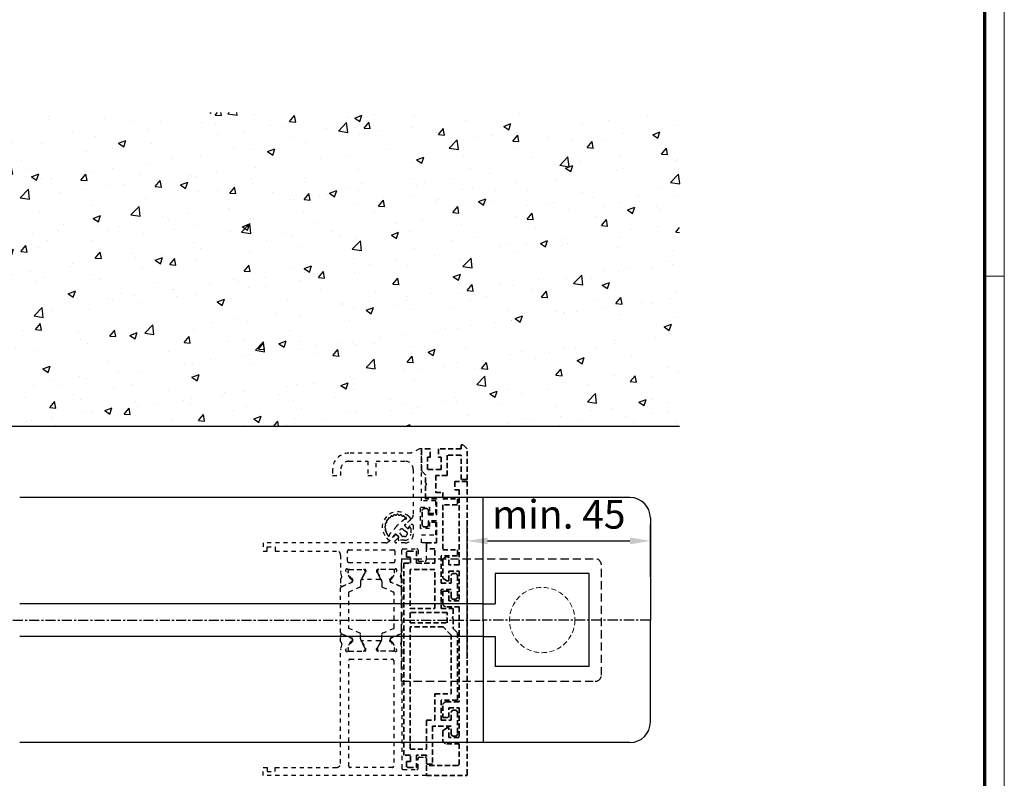
# Model space of a CAD drawing. Units: millimetres. Extents: x 0 to 1189, y -7004 to 0.
# Drawn here: x 947 to 1189, y -1609 to -1424 of the extents above; entities that cross this region are included whole.
import ezdxf

# ---------------------------------------------------------------- set-up
doc = ezdxf.new("R2010")
doc.units = ezdxf.units.MM
for name, pattern in [('BLOCK 25709801140 Endkappe Bodenschiene$0$HIDDEN', [1.905, 1.27, -0.635]), ('BLOCK 25709801140 Endkappe Bodenschiene$0$MITTEX2', [4, 2.5, -0.5, 0.5, -0.5]), ('BLOCK 25709801140 Endkappe Bodenschiene$0$VERDECKTX2', [0.75, 0.5, -0.25]), ('BLOCK_Verharkung Endlage offen_Pro Green RC 2$0$HIDDEN', [1.905, 1.27, -0.635]), ('BLOCK_Verharkung Endlage offen_Pro Green RC 2$0$JIS_02_1.0', [2, 1, -1]), ('MITTEX2', [4, 2.5, -0.5, 0.5, -0.5])]:
    doc.linetypes.add(name, pattern=pattern)
for name, color, linetype in [('01_ZRahmen', 7, 'Continuous'), ('03_Mittellinie', 1, 'MITTEX2'), ('1', 7, 'Continuous'), ('BLOCK 25709801140 Endkappe Bodenschiene$0$03_Mittellinie', 1, 'BLOCK 25709801140 Endkappe Bodenschiene$0$MITTEX2'), ('BLOCK 25709801140 Endkappe Bodenschiene$0$1', 7, 'Continuous'), ('BLOCK 25709801140 Endkappe Bodenschiene$0$Konstruktion', 31, 'Continuous'), ('BLOCK_Verharkung Endlage offen_Pro Green RC 2$0$BLOCK_Verharkung Endlage offen_Pro Green', 1, 'Continuous'), ('BLOCK_Verharkung Endlage offen_Pro Green RC 2$0$Mass', 7, 'Continuous'), ('Konstruktion', 31, 'Continuous'), ('Mass', 7, 'Continuous'), ('Wand', 7, 'Continuous')]:
    doc.layers.add(name, color=color, linetype=linetype)
doc.styles.add('Bemassungstext (DORMA)', font='isocpeur.ttf')
doc.dimstyles.new('DORMA', dxfattribs={"dimtxt": 3.5, "dimasz": 2.5, "dimexe": 2, "dimexo": 0, "dimgap": 1.5, "dimtad": 1, "dimdec": 8, "dimtxsty": 'Bemassungstext (DORMA)', "dimcen": 0.1, "dimclrt": 256, "dimadec": 8, "dimazin": 2, "dimtfac": 1, "dimtdec": 8, "dimtmove": 0, "dimatfit": 3, "dimfxl": 1, "dimtolj": 1, "dimarcsym": 0})

# ---------------------------------------------------------------- blocks, each defined once
blk = doc.blocks.new('wand6')
at = {"layer": 'Wand'}
h = blk.add_hatch(dxfattribs=at)
h.set_pattern_fill('AR-CONC', color=1, scale=0.1)
h.set_pattern_definition([(50, (-1741.365, 1048.184), (18.21847, -1.59391), [1.905, -20.955]), (355, (-1741.365, 1048.184), (-3.52434, 19.10568), [1.524, -16.76406]), (100.4514, (-1739.847, 1048.051), (14.69412, 17.51178), [1.619, -17.80902]), (46.1842, (-1741.365, 1053.264), (27.1079, -4.20423), [2.8575, -31.4325]), (96.6356, (-1739.106, 1052.914), (23.7404, 24.7426), [2.4285, -26.71356]), (351.1842, (-1741.365, 1053.264), (23.7404, 24.7426), [2.286, -25.14597]), (21, (-1738.825, 1051.994), (15.16144, -10.22652), [1.905, -20.955]), (326, (-1738.825, 1051.994), (6.1802, 18.4188), [1.524, -16.764]), (71.4514, (-1737.562, 1051.142), (21.34164, 8.19228), [1.619, -17.809]), (37.5, (-1741.365, 1048.184), (0.30886, 8.455504), [0, -16.5608, 0, -17.018, 0, -16.8275]), (7.5, (-1741.365, 1048.184), (6.681966, 10.018057), [0, -9.7028, 0, -16.1798, 0, -6.4135]), (327.5, (-1747.0295, 1048.184), (13.55906, -0.572874), [0, -6.35, 0, -19.812, 0, -26.289]), (317.5, (-1749.57, 1048.184), (14.81292, 2.54265), [0, -8.255, 0, -13.1572, 0, -18.669])])
h.paths.add_polyline_path([(211.62, 0), (211.65, 0.09), (211.73, 76.81), (0, 76.73), (0, 0), (211.69, 0)])
blk.add_lwpolyline([(0, 76.73), (0, 0), (211.69, 0), (211.69, 0)], dxfattribs=at)
blk = doc.blocks.new('DIN A0_ZRahmen')
at = {"layer": '01_ZRahmen', "color": 1, "lineweight": 20}
blk.add_line((1188.6, 294.8), (1183.8, 294.8), dxfattribs=at)
blk.add_lwpolyline([(1188.6, 0), (1188.6, 840.6), (0, 840.6), (0, 0)], close=True, dxfattribs=at)
at = {"layer": '01_ZRahmen', "lineweight": 70}
blk.add_lwpolyline([(1183.8, 4.8), (1183.8, 835.8), (19.8, 835.8), (19.8, 4.8)], close=True, dxfattribs=at)
blk = doc.blocks.new('BLOCK 25709801140 Endkappe Bodenschiene$0$25709801140 Endkappe_Bodenschiene')
at = {"color": 9, "linetype": 'Continuous', "lineweight": 30}
for p, q in [((36, 30), (0, 30)), ((41, 25), (41, 0)), ((26, 11.4), (3, 11.4)), ((3, 11.4), (3, 6)), ((26, 11.4), (3, 11.4)), ((26, -11.4), (26, 11.4)), ((3, 6), (3, 4)), ((0, 4), (3, 4)), ((41, -25), (41, 0)), ((0, -4), (3, -4)), ((3, -4), (3, -6)), ((3, -6), (3, -11.4)), ((26, -11.4), (3, -11.4)), ((36, -30), (0, -30))]:
    blk.add_line(p, q, dxfattribs=at)
at = {"color": 7, "linetype": 'BLOCK 25709801140 Endkappe Bodenschiene$0$HIDDEN', "lineweight": 5}
blk.add_circle((14.5, 0), 8, dxfattribs=at)
at = {"color": 9, "linetype": 'Continuous', "lineweight": 30}
for centre, start, end in [((36, 25), 0.0004, 89.9996), ((36, -25), 270.0004, 359.9996)]:
    blk.add_arc(centre, 5, start, end, dxfattribs=at)
at = {"layer": 'BLOCK 25709801140 Endkappe Bodenschiene$0$03_Mittellinie'}
blk.add_line((41, 0), (0, 0), dxfattribs=at)
at = {"layer": 'BLOCK 25709801140 Endkappe Bodenschiene$0$1', "color": 8}
for q in [(0, 30), (0, -30)]:
    blk.add_line((0, 0), q, dxfattribs=at)
at = {"layer": 'BLOCK 25709801140 Endkappe Bodenschiene$0$Konstruktion', "color": 8, "linetype": 'BLOCK 25709801140 Endkappe Bodenschiene$0$VERDECKTX2', "ltscale": 4}
for p, q in [((-20, 15), (27.5, 15)), ((-20, -15), (-20, 15)), ((29, -13.5), (29, 13.5)), ((-20, -15), (27.5, -15))]:
    blk.add_line(p, q, dxfattribs=at)
for centre, start, end in [((27.5, 13.5), 0, 90), ((27.5, -13.5), 270, 0)]:
    blk.add_arc(centre, 1.5, start, end, dxfattribs=at)
blk = doc.blocks.new('BLOCK 25709801140 Endkappe Bodenschiene')
blk.add_blockref('BLOCK 25709801140 Endkappe Bodenschiene$0$25709801140 Endkappe_Bodenschiene', (0, 0))
blk = doc.blocks.new('*D226')
at = {"layer": 'Defpoints', "color": 0, "transparency": 16777216}
for p in [(1101.9, -1551.19), (1101.9, -1559.97), (1057.02, -1580.05)]:
    blk.add_point(p, dxfattribs=at)
at = {"layer": 'Mass', "color": 0, "lineweight": -2, "transparency": 16777216}
for p, q in [((1057.02, -1580.05), (1057.02, -1547.19)), ((1101.9, -1559.97), (1101.9, -1547.19)), ((1062.02, -1551.19), (1096.9, -1551.19))]:
    blk.add_line(p, q, dxfattribs=at)
at = {"layer": 'Mass', "color": 0, "transparency": 16777216}
for points in [[(1062.02, -1550.36), (1062.02, -1552.03), (1057.02, -1551.19)], [(1096.9, -1550.36), (1096.9, -1552.03), (1101.9, -1551.19)]]:
    blk.add_solid(points, dxfattribs=at)
at = {"layer": 'Mass', "transparency": 16777216, "insert": (1079.46, -1544.69), "char_height": 7, "attachment_point": 5, "style": 'Bemassungstext (DORMA)'}
blk.add_mtext('\\A1;min. 45', dxfattribs=at)
blk = doc.blocks.new('BLOCK_Verharkung Endlage offen_Pro Green RC 2$0$Verharkung Endlage offen')
at = {"color": 1, "linetype": 'BLOCK_Verharkung Endlage offen_Pro Green RC 2$0$HIDDEN', "lineweight": 35}
for p, q in [((-11.2, 74.35), (-11.2, 79.7)), ((-9.1, 79.7), (-11.2, 79.7)), ((-9.1, 77.7), (-9.1, 79.7)), ((-7, 79.7), (-7, 77.7)), ((-1.5, 79.7), (-7, 79.7)), ((-1.5, 79.7), (-1.5, 80.7)), ((-1.5, 80.7), (-1, 80.7)), ((0, 79.7), (-1, 80.7)), ((0, 72.2), (0, 79.7)), ((-9.7, 77.7), (-9.1, 77.7)), ((-9.7, 74.7), (-9.7, 77.7)), ((-7, 77.7), (-6.4, 77.7)), ((-6.4, 77.7), (-6.4, 74.7)), ((-1.5, 78.2), (-4.9, 78.2)), ((-4.9, 78.2), (-4.9, 73.2)), ((-1.5, 72.2), (-1.5, 78.2)), ((-10.2, 73.35), (-11.2, 74.35)), ((-10.2, 71.4), (-10.2, 73.35)), ((-6.4, 74.7), (-9.7, 74.7)), ((-4.9, 73.2), (-7.7, 73.2)), ((-7.7, 73.2), (-7.7, 69)), ((-9.9, 71.1), (-10.2, 71.4)), ((-10.2, 70.8), (-9.9, 71.1)), ((-10.2, 67.5), (-10.2, 70.8)), ((-3, 71.7), (-3, 69.7)), ((0, 71.7), (-3, 71.7)), ((0, 72.2), (-1.5, 72.2)), ((0, 0), (0, 71.7)), ((-7.7, 69), (-6, 69)), ((-6, 69), (-6, 67.5)), ((-3, 69.7), (-2, 69.7)), ((-2, 69.7), (-2, 51.3)), ((-7.5, 67.5), (-10.2, 67.5)), ((-7.5, 63.6), (-7.5, 67.5)), ((-6, 67.5), (-2.4, 67.5)), ((-2.4, 66), (-6, 66)), ((-6, 66), (-6, 55)), ((-2.4, 67.5), (-2.4, 66)), ((-11, 61.1), (-11, 64.6)), ((-10.5, 65.1), (-10, 65.1)), ((-9.5, 64.6), (-9.5, 63.6)), ((-9.5, 63.6), (-7.5, 63.6)), ((-10, 60.6), (-10.5, 60.6)), ((-7.5, 62.1), (-9.5, 62.1)), ((-9.5, 62.1), (-9.5, 61.1)), ((-7.5, 56.7), (-7.5, 62.1)), ((-10, 55.2), (-10, 56.7)), ((-10, 56.7), (-7.5, 56.7)), ((-14.9, 54.2), (-14.9, 53.2)), ((-13.9, 53.2), (-14.9, 53.2)), ((-14.4, 54.7), (-12.4, 54.7)), ((-13.9, 51.7), (-13.9, 53.2)), ((-12.4, 54.7), (-12.4, 51.7)), ((-7.9, 55.2), (-10, 55.2)), ((-7.9, 51.7), (-7.9, 55.2)), ((-2.4, 53.5), (-6.4, 53.5)), ((-6.4, 53.5), (-6.4, 46.8)), ((-6, 55), (-2.4, 55)), ((-5.4, 53.15), (-5.85, 52.7)), ((-4.8, 53.3), (-5.04, 53.3)), ((-2.4, 55), (-2.4, 53.5)), ((-15.5, 4.7), (-15.5, 51.7)), ((-15.5, 51.7), (-13.9, 51.7)), ((-12.4, 51.7), (-7.9, 51.7)), ((-6, 52.34), (-6, 48.26)), ((-4.5, 51.3), (-4.5, 53)), ((-2, 51.3), (-4.5, 51.3)), ((-14, 50.2), (-14, 40.62)), ((-7.9, 50.2), (-14, 50.2)), ((-7.9, 40.62), (-7.9, 50.2)), ((-4.5, 49.8), (-2, 49.8)), ((-4.5, 47.4), (-4.5, 49.8)), ((-3.9, 46.8), (-3.9, 48.7)), ((-3.4, 49.2), (-2.9, 49.2)), ((-2.4, 48.7), (-2.4, 43.4)), ((-2, 49.8), (-2, 42.5)), ((-6.4, 46.8), (-3.9, 46.8)), ((-5.87, 48.01), (-5.08, 47.45)), ((-4.91, 47.4), (-4.5, 47.4)), ((-3.9, 45.3), (-6.4, 45.3)), ((-6.4, 45.3), (-6.4, 40.6)), ((-6, 44.9), (-6, 42)), ((-4.5, 44.9), (-6, 44.9)), ((-4.5, 42.5), (-4.5, 44.9)), ((-3.9, 43.4), (-3.9, 45.3)), ((-2, 42.5), (-4.5, 42.5)), ((-2.9, 42.9), (-3.4, 42.9)), ((-14, 40.62), (-7.9, 40.62)), ((-14, 39.62), (-14, 37.12)), ((-4.9, 39.62), (-14, 39.62)), ((-6.4, 40.6), (-3.4, 40.6)), ((-5, 41), (-2, 41)), ((-4.9, 37.12), (-4.9, 39.62)), ((-3.4, 38.67), (-3.7, 38.37)), ((-3.4, 40.6), (-3.4, 38.67)), ((-2, 41), (-2, 17.8)), ((-14, 37.12), (-4.9, 37.12)), ((-3.7, 38.37), (-3.4, 38.07)), ((-3.4, 38.07), (-3.4, 35.74)), ((-5.9, 36.12), (-14, 36.12)), ((-14, 36.12), (-14, 6.2)), ((-3.9, 34.12), (-5.9, 36.12)), ((-3.9, 19.7), (-3.9, 34.12)), ((-3.4, 35.74), (-2.4, 34.74)), ((-2.4, 34.74), (-2.4, 18.2)), ((-7.9, 13.3), (-7.9, 19.7)), ((-7.9, 19.7), (-3.9, 19.7)), ((-2.4, 18.2), (-6.4, 18.2)), ((-6.4, 18.2), (-6.4, 13.3)), ((-2, 17.8), (-5, 17.8)), ((-6, 16.8), (-6, 13.9)), ((-4.5, 16.3), (-2, 16.3)), ((-4.5, 13.9), (-4.5, 16.3)), ((-3.9, 13.3), (-3.9, 15.2)), ((-3.4, 15.7), (-2.9, 15.7)), ((-2.4, 15.2), (-2.4, 9.9)), ((-2, 16.3), (-2, 9)), ((-10, 6.2), (-10, 13.3)), ((-10, 13.3), (-7.9, 13.3)), ((-6.4, 13.3), (-3.9, 13.3)), ((-6, 13.9), (-4.5, 13.9)), ((-3.9, 11.8), (-8.5, 11.8)), ((-8.5, 11.8), (-8.5, 2.5)), ((-6, 10.54), (-6, 8.5)), ((-5.08, 11.35), (-5.87, 10.79)), ((-4.5, 11.4), (-4.91, 11.4)), ((-4.5, 9), (-4.5, 11.4)), ((-3.9, 9.9), (-3.9, 11.8)), ((-5, 7.5), (-2, 7.5)), ((-2, 9), (-4.5, 9)), ((-2.9, 9.4), (-3.4, 9.4)), ((-2, 7.5), (-2, 2.5)), ((-14, 6.2), (-10, 6.2)), ((-13.9, 4.7), (-15.5, 4.7)), ((-14.9, 3.2), (-14.9, 2.2)), ((-14.9, 3.2), (-13.9, 3.2)), ((-13.9, 3.2), (-13.9, 4.7)), ((-10, 4.7), (-12.4, 4.7)), ((-12.4, 4.7), (-12.4, 1.7)), ((-10, 2.5), (-10, 4.7)), ((-8.5, 2.5), (-10, 2.5)), ((-14.4, 1.7), (-12.4, 1.7)), ((-10, 2.2), (-10, -0.3)), ((-2.3, 2.2), (-10, 2.2)), ((-10, -0.3), (-0.3, -0.3))]:
    blk.add_line(p, q, dxfattribs=at)
for centre, radius, start, end in [((-11.2, 79.7), 0.001, 0, 90), ((-10.5, 64.6), 0.5, 90, 180), ((-10, 64.6), 0.5, 0, 90), ((-10.5, 61.1), 0.5, 180, 270), ((-10, 61.1), 0.5, 270, 0), ((-14.4, 54.2), 0.5, 90, 180), ((-5.04, 52.8), 0.5, 90, 135), ((-4.8, 53), 0.3, 0, 90), ((-5.5, 52.34), 0.5, 135, 180), ((-5.7, 48.26), 0.3, 180, 235), ((-3.4, 48.7), 0.5, 90, 180), ((-2.9, 48.7), 0.5, 0, 90), ((-4.91, 47.7), 0.3, 235, 270), ((-5, 42), 1, 180, 270), ((-3.4, 43.4), 0.5, 180, 270), ((-2.9, 43.4), 0.5, 270, 0), ((-5, 16.8), 1, 90, 180), ((-3.4, 15.2), 0.5, 90, 180), ((-2.9, 15.2), 0.5, 0, 90), ((-5.7, 10.54), 0.3, 125, 180), ((-4.91, 11.1), 0.3, 90, 125), ((-3.4, 9.9), 0.5, 180, 270), ((-2.9, 9.9), 0.5, 270, 0), ((-5, 8.5), 1, 180, 270), ((-2.3, 2.5), 0.3, 270, 0), ((-14.4, 2.2), 0.5, 180, 270), ((-0.3, 0), 0.3, 270, 0)]:
    blk.add_arc(centre, radius, start, end, dxfattribs=at)
at = {"layer": 'BLOCK_Verharkung Endlage offen_Pro Green RC 2$0$BLOCK_Verharkung Endlage offen_Pro Green', "linetype": 'BLOCK_Verharkung Endlage offen_Pro Green RC 2$0$JIS_02_1.0'}
for p, q in [((-11.7, 79.7), (-13.7, 78.7)), ((-11.2, 79.7), (-11.7, 79.7)), ((-11.2, 66.95), (-11.2, 79.7)), ((-13.7, 78.7), (-28.95, 78.7)), ((-28.95, 76.7), (-24.3, 76.7)), ((-24.3, 76.7), (-24.3, 73.2)), ((-22.3, 73.2), (-22.3, 76.7)), ((-22.3, 76.7), (-15.2, 76.7)), ((-32.95, 74.7), (-32.95, 73.2)), ((-32.95, 73.2), (-30.95, 73.2)), ((-30.95, 73.2), (-30.95, 74.7)), ((-24.3, 73.2), (-22.3, 73.2)), ((-13.2, 74.7), (-13.2, 63.48)), ((-11.4, 60.2), (-11.4, 65.45)), ((-11.4, 65.45), (-9.2, 65.45)), ((-7.7, 66.95), (-11.2, 66.95)), ((-9.2, 65.45), (-9.2, 63.95)), ((-7.7, 63.95), (-7.7, 66.95)), ((-13.49, 62.77), (-15.34, 60.92)), ((-14.4, 63.2), (-13.87, 62.67)), ((-9.2, 63.95), (-7.7, 63.95)), ((-17.34, 60.73), (-18.99, 58.79)), ((-15.29, 62.49), (-17.23, 60.84)), ((-15.34, 60.92), (-14.63, 60.22)), ((-15.28, 60.9), (-14.66, 60.28)), ((-13.88, 62.37), (-15.27, 61.19)), ((-14.63, 60.22), (-13.71, 61.14)), ((-14.4, 60.25), (-14.21, 60.39)), ((-13.2, 60.93), (-13.2, 58.7)), ((-7.7, 61.7), (-9.2, 61.7)), ((-9.2, 61.7), (-9.2, 60.2)), ((-7.7, 58.7), (-7.7, 61.7)), ((-19.17, 57.37), (-19.7, 57.9)), ((-17.42, 58.84), (-19.27, 56.99)), ((-17.69, 58.77), (-18.87, 57.38)), ((-17.64, 57.21), (-16.72, 58.13)), ((-16.72, 58.13), (-17.42, 58.84)), ((-16.78, 58.16), (-17.4, 58.78)), ((-16.89, 57.71), (-16.75, 57.9)), ((-15.93, 58.34), (-16.51, 59.17)), ((-15.32, 58.22), (-15.69, 58.22)), ((-15.67, 60.01), (-14.84, 59.43)), ((-14.72, 59.19), (-14.72, 58.82)), ((-13.82, 60.18), (-13.82, 58.82)), ((-9.2, 60.2), (-11.4, 60.2)), ((-11.2, 56.7), (-11.2, 58.7)), ((-11.2, 58.7), (-7.7, 58.7)), ((-19.98, 56.7), (-50, 56.7)), ((-50, 56.7), (-50, 54.7)), ((-49, 54.7), (-49, 55.7)), ((-49, 55.7), (-47, 55.7)), ((-47, 55.7), (-47, 54.7)), ((-15.2, 56.7), (-17.43, 56.7)), ((-15.32, 57.32), (-16.68, 57.32)), ((-10, 56.7), (-11.2, 56.7)), ((-10, 52.5), (-10, 56.7)), ((-50, 54.7), (-49, 54.7)), ((-47, 54.7), (-32, 54.7)), ((-31, 53.7), (-31, 49.87)), ((-29.3, 52.2), (-29.3, 54.7)), ((-29, 55), (-18, 55)), ((-17.7, 54.7), (-17.7, 52.2)), ((-16, 49.87), (-16, 54.9)), ((-15.7, 55.2), (-12.3, 55.2)), ((-12, 54.9), (-12, 52.5)), ((-29, 51.9), (-18, 51.9)), ((-11.7, 52.2), (-10.3, 52.2)), ((-30.68, 48.46), (-30.97, 49.63)), ((-29.77, 49.93), (-29.71, 49.77)), ((-28.56, 47.97), (-29.68, 49.7)), ((-29.19, 49.56), (-29.19, 49.8)), ((-28.13, 47.58), (-29.17, 49.39)), ((-29.06, 50.2), (-25.1, 50.2)), ((-28.8, 50.19), (-25.4, 50.19)), ((-25.03, 49.39), (-25.94, 47.81)), ((-25.77, 48), (-24.84, 49.52)), ((-25.01, 49.8), (-25.01, 49.56)), ((-24.8, 49.9), (-24.8, 49.68)), ((-22.2, 49.9), (-22.2, 49.68)), ((-21.23, 48), (-22.16, 49.52)), ((-21.99, 49.8), (-21.99, 49.56)), ((-21.97, 49.39), (-21.06, 47.81)), ((-17.94, 50.2), (-21.9, 50.2)), ((-18.2, 50.19), (-21.6, 50.19)), ((-18.87, 47.58), (-17.83, 49.39)), ((-18.44, 47.97), (-17.32, 49.7)), ((-17.81, 49.56), (-17.81, 49.8)), ((-17.23, 49.93), (-17.29, 49.77)), ((-16.32, 48.46), (-16.03, 49.63)), ((-31, 47.85), (-31, 46.35)), ((-30.82, 45.95), (-28.22, 47.05)), ((-30.58, 46.07), (-28.41, 47)), ((-28.21, 47.89), (-28.38, 47.88)), ((-28.02, 47.6), (-28.26, 47.14)), ((-28.1, 47.23), (-28.1, 47.48)), ((-26.1, 47.21), (-26.1, 46.08)), ((-21.4, 47.7), (-25.6, 47.7)), ((-20.9, 47.21), (-20.9, 46.08)), ((-18.98, 47.6), (-18.74, 47.14)), ((-18.9, 47.23), (-18.9, 47.48)), ((-18.79, 47.89), (-18.62, 47.88)), ((-16.18, 45.95), (-18.78, 47.05)), ((-16.42, 46.07), (-18.59, 47)), ((-16, 47.85), (-16, 46.35)), ((-31, 34.73), (-31, 45.67)), ((-29.1, 44.48), (-29.1, 35.92)), ((-26.28, 45.81), (-28.98, 44.66)), ((-20.72, 45.81), (-18.02, 44.66)), ((-17.9, 35.92), (-17.9, 44.48)), ((-16, 45.67), (-16, 34.73)), ((-31, 32.55), (-31, 34.05)), ((-30.82, 34.45), (-28.22, 33.35)), ((-30.58, 34.33), (-28.41, 33.4)), ((-26.28, 34.59), (-28.98, 35.74)), ((-26.1, 33.19), (-26.1, 34.32)), ((-20.9, 33.19), (-20.9, 34.32)), ((-20.72, 34.59), (-18.02, 35.74)), ((-16.18, 34.45), (-18.78, 33.35)), ((-16.42, 34.33), (-18.59, 33.4)), ((-16, 32.55), (-16, 34.05)), ((-30.68, 31.94), (-30.97, 30.77)), ((-28.56, 32.43), (-29.68, 30.7)), ((-28.13, 32.82), (-29.17, 31.01)), ((-28.21, 32.51), (-28.38, 32.52)), ((-28.02, 32.8), (-28.26, 33.26)), ((-28.1, 33.17), (-28.1, 32.92)), ((-25.03, 31.01), (-25.94, 32.59)), ((-25.77, 32.4), (-24.84, 30.88)), ((-21.4, 32.7), (-25.6, 32.7)), ((-21.23, 32.4), (-22.16, 30.88)), ((-21.97, 31.01), (-21.06, 32.59)), ((-18.98, 32.8), (-18.74, 33.26)), ((-18.9, 33.17), (-18.9, 32.92)), ((-18.87, 32.82), (-17.83, 31.01)), ((-18.79, 32.51), (-18.62, 32.52)), ((-18.44, 32.43), (-17.32, 30.7)), ((-16.32, 31.94), (-16.03, 30.77)), ((-31, 2.7), (-31, 30.53)), ((-29.77, 30.47), (-29.71, 30.63)), ((-29.19, 30.84), (-29.19, 30.6)), ((-29.06, 30.2), (-25.1, 30.2)), ((-28.8, 30.21), (-25.4, 30.21)), ((-25.01, 30.6), (-25.01, 30.84)), ((-24.8, 30.5), (-24.8, 30.72)), ((-22.2, 30.5), (-22.2, 30.72)), ((-21.99, 30.6), (-21.99, 30.84)), ((-17.94, 30.2), (-21.9, 30.2)), ((-18.2, 30.21), (-21.6, 30.21)), ((-17.81, 30.84), (-17.81, 30.6)), ((-17.23, 30.47), (-17.29, 30.63)), ((-16, 30.53), (-16, 1.5)), ((-29, 2), (-29, 27.9)), ((-28.7, 28.2), (-18.3, 28.2)), ((-18, 27.9), (-18, 2)), ((-12, 1.5), (-12, 3.9)), ((-11.7, 4.2), (-10.3, 4.2)), ((-10, 3.9), (-10, -0.3)), ((-50, 1.7), (-49, 1.7)), ((-50, -0.3), (-50, 1.7)), ((-49, 1.7), (-49, 0.7)), ((-49, 0.7), (-47, 0.7)), ((-47, 1.7), (-32, 1.7)), ((-47, 0.7), (-47, 1.7)), ((-18.3, 1.7), (-28.7, 1.7)), ((-15.7, 1.2), (-12.3, 1.2)), ((-10, -0.3), (-50, -0.3))]:
    blk.add_line(p, q, dxfattribs=at)
for centre, radius, start, end in [((-28.95, 74.7), 4, 90, 180), ((-28.95, 74.7), 2, 90, 180), ((-15.2, 74.7), 2, 0, 90), ((-17.05, 60.55), 3.75, 45, 225), ((-19.13, 62.63), 0.2, 71.6893, 198.3107), ((-19.01, 63.01), 0.2, 251.6893, 308.4855), ((-17.05, 60.55), 2.95, 126.5145, 128.4855), ((-18.92, 63.08), 0.2, 306.5145, 3.3107), ((-18.52, 63.1), 0.2, 56.6893, 183.3107), ((-18.3, 63.44), 0.2, 236.6893, 293.4855), ((-17.05, 60.55), 2.95, 111.5145, 113.4855), ((-18.2, 63.48), 0.2, 291.5145, 348.3107), ((-17.81, 63.4), 0.2, 41.6893, 168.3107), ((-17.51, 63.66), 0.2, 221.6893, 278.4855), ((-17.05, 60.55), 2.95, 96.5145, 98.4855), ((-17.4, 63.68), 0.2, 276.5145, 333.3107), ((-17.05, 63.5), 0.2, 26.6893, 153.3107), ((-16.69, 63.68), 0.2, 206.6893, 263.4855), ((-17.05, 60.55), 2.95, 81.5145, 83.4855), ((-16.58, 63.66), 0.2, 261.5145, 318.3107), ((-16.28, 63.4), 0.2, 11.6893, 138.3107), ((-15.89, 63.48), 0.2, 191.6893, 248.4855), ((-17.05, 60.55), 2.95, 66.5145, 68.4855), ((-15.79, 63.44), 0.2, 246.5145, 303.3107), ((-15.57, 63.1), 0.2, 359.6347, 123.3107), ((-15.17, 63.1), 0.2, 179.6347, 287.7595), ((-15.05, 62.72), 0.2, 253.9002, 107.7595), ((-14.2, 63.48), 1, 315, 0), ((-20, 60.55), 0.2, 116.6893, 243.3107), ((-19.9, 61.31), 0.2, 101.6893, 228.3107), ((-20.18, 60.9), 0.2, 296.6893, 353.4855), ((-20.18, 60.19), 0.2, 6.5145, 63.3107), ((-20.16, 61.01), 0.2, 351.5145, 48.3107), ((-17.05, 60.55), 2.95, 171.5145, 173.4855), ((-19.98, 61.7), 0.2, 281.6893, 338.4855), ((-19.6, 62.02), 0.2, 86.6893, 213.3107), ((-17.05, 60.55), 2.95, 156.5145, 158.4855), ((-19.94, 61.8), 0.2, 336.5145, 33.3107), ((-19.58, 62.42), 0.2, 266.6893, 323.4855), ((-17.05, 60.55), 2.95, 141.5145, 143.4855), ((-19.51, 62.51), 0.2, 321.5145, 18.3107), ((-16.58, 60.08), 1, 130.3221, 139.6779), ((-15.14, 61.04), 0.2, 130.3221, 225), ((-15.16, 62.33), 0.2, 73.9002, 130.3221), ((-14.07, 60.18), 0.252, 0, 125), ((-14.01, 62.53), 0.2, 310.3221, 45), ((-13.5, 60.93), 0.3, 360, 135), ((-19.9, 59.78), 0.2, 131.6893, 258.3107), ((-20.16, 60.08), 0.2, 311.6893, 8.4855), ((-17.05, 60.55), 2.95, 186.5145, 188.4855), ((-19.98, 59.39), 0.2, 21.5145, 78.3107), ((-19.6, 59.07), 0.2, 146.6893, 270.3653), ((-17.05, 60.55), 2.95, 201.5145, 203.4855), ((-19.94, 59.29), 0.2, 326.6893, 23.4855), ((-19.6, 58.67), 0.2, 342.2405, 90.3653), ((-19.22, 58.55), 0.2, 162.2405, 16.0998), ((-18.83, 58.66), 0.2, 139.6779, 196.0998), ((-17.54, 58.64), 0.2, 45, 139.6779), ((-16.92, 58.01), 0.2, 325, 45), ((-16.01, 59.51), 0.6, 55.1691, 214.8309), ((-15.69, 58.52), 0.3, 214.8309, 270), ((-15.32, 58.82), 0.599, 270, 360), ((-15.32, 58.82), 1.5, 270, 360), ((-15.2, 58.7), 2, 270, 0), ((-15.02, 59.19), 0.3, 360, 55.1691), ((-14.51, 60.42), 0.2, 225, 305), ((-19.98, 57.7), 1, 270, 315), ((-19.03, 57.51), 0.2, 225, 319.6779), ((-17.43, 57), 0.3, 135, 270), ((-16.68, 57.57), 0.252, 145, 270), ((-32, 53.7), 1, 0, 90), ((-29, 54.7), 0.3, 90, 180), ((-18, 54.7), 0.3, 360, 90), ((-15.7, 54.9), 0.3, 90, 180), ((-12.3, 54.9), 0.3, 360, 90), ((-29, 52.2), 0.3, 180, 270), ((-18, 52.2), 0.3, 270, 0), ((-11.7, 52.5), 0.3, 180, 270), ((-10.3, 52.5), 0.3, 270, 0), ((-30, 49.87), 1, 180, 194), ((-30.97, 48.39), 0.3, 296.6539, 14), ((-29.48, 50.02), 0.3, 58.2117, 198), ((-29.43, 49.86), 0.3, 198, 213), ((-29.06, 50.7), 0.5, 238.2117, 270), ((-29, 49.49), 0.2, 161.8051, 210), ((-28.8, 49.8), 0.39, 90, 180), ((-25.4, 49.8), 0.39, 0, 90), ((-25.1, 49.9), 0.3, 360, 90), ((-25.2, 49.49), 0.2, 330, 18.1949), ((-25.1, 49.68), 0.3, 328.6, 0), ((-21.9, 49.9), 0.3, 90, 180), ((-21.9, 49.68), 0.3, 180, 211.4), ((-21.8, 49.49), 0.2, 161.8051, 210), ((-21.6, 49.8), 0.39, 90, 180), ((-18.2, 49.8), 0.39, 0, 90), ((-17.94, 50.7), 0.5, 270, 301.7883), ((-18, 49.49), 0.2, 330, 18.1949), ((-17.52, 50.02), 0.3, 342, 121.7883), ((-17.57, 49.86), 0.3, 327, 342), ((-16.03, 48.39), 0.3, 166, 243.3461), ((-17, 49.87), 1, 346, 0), ((-30.7, 47.85), 0.3, 116.6539, 180), ((-30.7, 46.35), 0.3, 180, 293), ((-30.7, 45.67), 0.3, 113, 180), ((-28.39, 48.08), 0.2, 213, 273.2007), ((-28.52, 47.27), 0.3, 293, 333), ((-28.3, 47.23), 0.2, 293, 0), ((-28.2, 47.69), 0.2, 333, 93.2007), ((-28.3, 47.48), 0.2, 0, 30), ((-26.4, 46.08), 0.3, 293, 0), ((-24.9, 47.21), 1.2, 150, 180), ((-25.6, 47.9), 0.2, 148.6, 270), ((-21.4, 47.9), 0.2, 270, 31.4), ((-22.1, 47.21), 1.2, 0, 30), ((-20.6, 46.08), 0.3, 180, 247), ((-18.8, 47.69), 0.2, 86.7993, 207), ((-18.7, 47.48), 0.2, 150, 180), ((-18.7, 47.23), 0.2, 180, 247), ((-18.48, 47.27), 0.3, 207, 247), ((-18.61, 48.08), 0.2, 266.7993, 327), ((-16.3, 46.35), 0.3, 247, 0), ((-16.3, 45.67), 0.3, 360, 67), ((-16.3, 47.85), 0.3, 0, 63.3461), ((-28.9, 44.48), 0.2, 113, 180), ((-18.1, 44.48), 0.2, 360, 67), ((-30.7, 34.73), 0.3, 180, 247), ((-30.7, 34.05), 0.3, 67, 180), ((-28.9, 35.92), 0.2, 180, 247), ((-26.4, 34.32), 0.3, 0, 67), ((-20.6, 34.32), 0.3, 113, 180), ((-18.1, 35.92), 0.2, 293, 0), ((-16.3, 34.05), 0.3, 0, 113), ((-16.3, 34.73), 0.3, 293, 0), ((-30.7, 32.55), 0.3, 180, 243.3461), ((-30.97, 32.01), 0.3, 346, 63.3461), ((-28.39, 32.32), 0.2, 86.7993, 147), ((-28.52, 33.13), 0.3, 27, 67), ((-28.3, 33.17), 0.2, 0, 67), ((-28.2, 32.71), 0.2, 266.7993, 27), ((-28.3, 32.92), 0.2, 330, 0), ((-24.9, 33.19), 1.2, 180, 210), ((-25.6, 32.5), 0.2, 90, 211.4), ((-21.4, 32.5), 0.2, 328.6, 90), ((-22.1, 33.19), 1.2, 330, 0), ((-18.8, 32.71), 0.2, 153, 273.2007), ((-18.7, 33.17), 0.2, 113, 180), ((-18.7, 32.92), 0.2, 180, 210), ((-18.48, 33.13), 0.3, 113, 153), ((-18.61, 32.32), 0.2, 33, 93.2007), ((-16.03, 32.01), 0.3, 116.6539, 194), ((-16.3, 32.55), 0.3, 296.6539, 0), ((-30, 30.53), 1, 166, 180), ((-29.48, 30.38), 0.3, 162, 301.7883), ((-29.43, 30.54), 0.3, 147, 162), ((-29.06, 29.7), 0.5, 90, 121.7883), ((-29, 30.91), 0.2, 150, 198.1949), ((-28.8, 30.6), 0.39, 180, 270), ((-25.4, 30.6), 0.39, 270, 0), ((-25.1, 30.5), 0.3, 270, 0), ((-25.2, 30.91), 0.2, 341.8051, 30), ((-25.1, 30.72), 0.3, 0, 31.4), ((-21.9, 30.72), 0.3, 148.6, 180), ((-21.9, 30.5), 0.3, 180, 270), ((-21.8, 30.91), 0.2, 150, 198.1949), ((-21.6, 30.6), 0.39, 180, 270), ((-18.2, 30.6), 0.39, 270, 0), ((-17.94, 29.7), 0.5, 58.2117, 90), ((-18, 30.91), 0.2, 341.8051, 30), ((-17.52, 30.38), 0.3, 238.2117, 18), ((-17.57, 30.54), 0.3, 18, 33), ((-17, 30.53), 1, 0, 14), ((-28.7, 27.9), 0.3, 90, 180), ((-18.3, 27.9), 0.3, 0, 90), ((-32, 2.7), 1, 270, 0), ((-11.7, 3.9), 0.3, 90, 180), ((-10.3, 3.9), 0.3, 0, 90), ((-28.7, 2), 0.3, 180, 270), ((-18.3, 2), 0.3, 270, 0), ((-15.7, 1.5), 0.3, 180, 270), ((-12.3, 1.5), 0.3, 270, 0)]:
    blk.add_arc(centre, radius, start, end, dxfattribs=at)
blk = doc.blocks.new('BLOCK_Verharkung Endlage offen_Pro Green RC 2')
at = {"layer": 'BLOCK_Verharkung Endlage offen_Pro Green RC 2$0$Mass', "linetype": 'BLOCK_Verharkung Endlage offen_Pro Green RC 2$0$JIS_02_1.0'}
blk.add_blockref('BLOCK_Verharkung Endlage offen_Pro Green RC 2$0$Verharkung Endlage offen', (0, 0), dxfattribs=at)

msp = doc.modelspace()

# ---------------------------------------------------------------- linework, layer by layer
at = {"layer": '03_Mittellinie'}
msp.add_line((689.70968576, -1570.57128677), (1060.89833565, -1570.57131605), dxfattribs=at)
at = {"layer": '1', "color": 9}
for p, q in [((1060.89844877, -1540.57115484), (947.40086909, -1540.57109944)), ((1060.89833565, -1566.57131585), (947.40086909, -1566.57130567)), ((1060.89833565, -1574.57131625), (947.40086909, -1574.57130614)), ((1060.89833565, -1600.57135991), (947.40086909, -1600.57135991))]:
    msp.add_line(p, q, dxfattribs=at)

# ---------------------------------------------------------------- block references
at = {"layer": '01_ZRahmen'}
msp.add_blockref('DIN A0_ZRahmen', (0, -1781.19998), dxfattribs=at)
at = {"layer": 'Konstruktion'}
msp.add_blockref('BLOCK_Verharkung Endlage offen_Pro Green RC 2', (1057.01740135, -1608.37282993), dxfattribs=at)
at = {"layer": 'Konstruktion', "color": 3}
msp.add_blockref('BLOCK 25709801140 Endkappe Bodenschiene', (1060.89833565, -1570.57131605), dxfattribs=at)
at = {"layer": 'Wand'}
msp.add_blockref('wand6', (897.36314397, -1523.0727947), dxfattribs=at)

# ---------------------------------------------------------------- dimensions: what is measured, and where the dimension line sits
at = {"layer": 'Mass'}
dim = msp.add_linear_dim(base=(1101.89834424, -1551.19423037), p1=(1057.01740135, -1580.05242154), p2=(1101.89834424, -1559.97061472), text='min. <>', dimstyle='DORMA', override={"dimscale": 2, "dimdec": 0}, dxfattribs=at)
dim.commit()
dim.dimension.update_dxf_attribs({"geometry": '*D226', "text_midpoint": (1079.45787279, -1544.69157886)})

doc.saveas('drawing.dxf')
